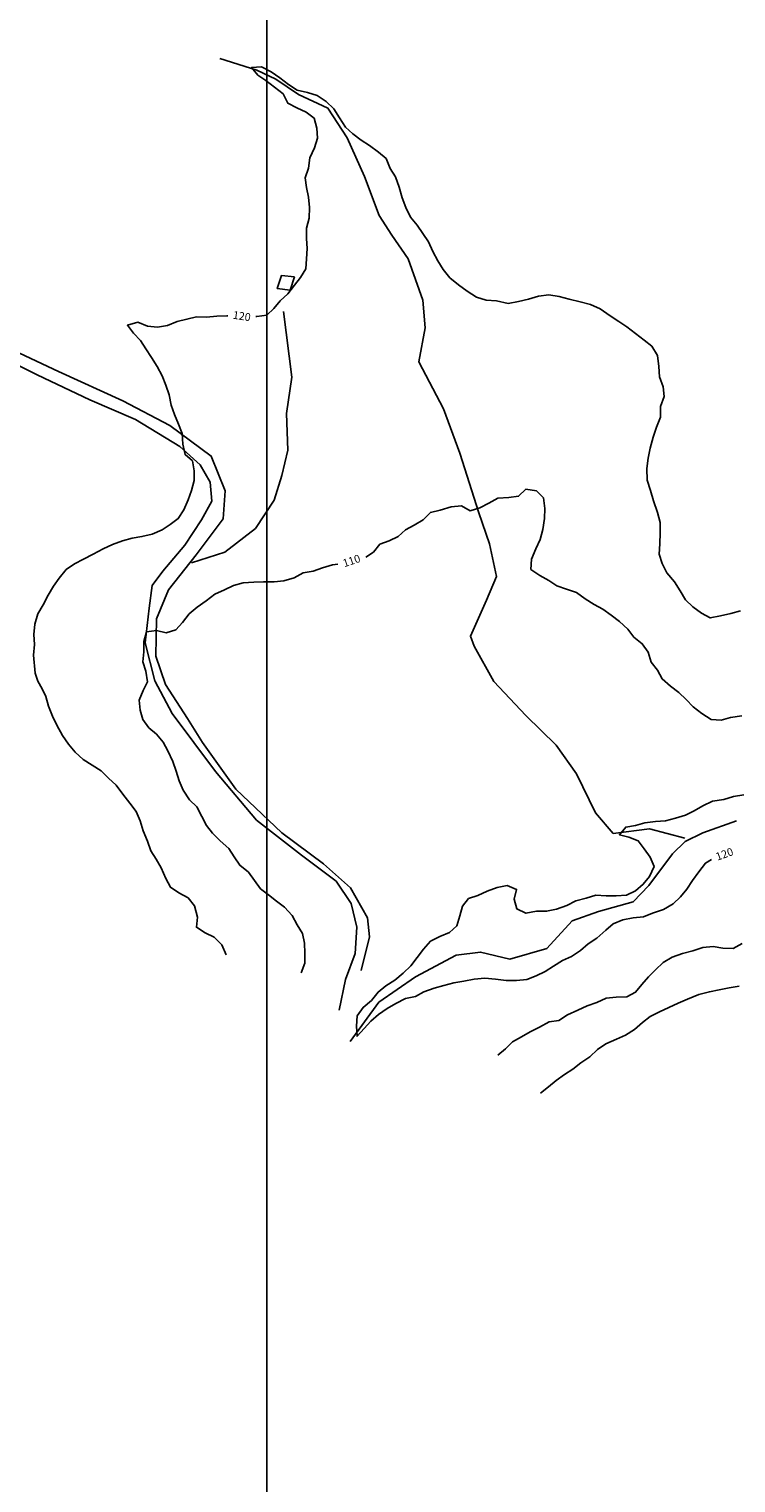
# Model space of a CAD drawing. Units: metres. Extents: x -8410 to 8410, y -5940 to 5940.
# Drawn here: x -6583 to -6222, y 455 to 1197 of the extents above; entities that cross this region are included whole.
import ezdxf
from ezdxf.enums import TextEntityAlignment as Align

# ---------------------------------------------------------------- set-up
doc = ezdxf.new("R2010")
doc.units = ezdxf.units.M
doc.header["$MEASUREMENT"] = 0
for name, color, linetype, lineweight in [('1', 1, 'Continuous', 0), ('11', 1, 'Continuous', 0), ('15', 1, 'Continuous', 0), ('18', 1, 'Continuous', 0), ('19', 1, 'Continuous', 0), ('4', 1, 'Continuous', 0), ('7', 1, 'Continuous', 0)]:
    doc.layers.add(name, color=color, linetype=linetype, lineweight=lineweight)
doc.styles.add('Style-ENGINEERING', font='ENGINEERING.shx')

msp = doc.modelspace()

# ---------------------------------------------------------------- linework, layer by layer
at = {"layer": '1', "color": 30, "linetype": 'Continuous', "lineweight": -3}
for points in [[(-6467.16, 1049.87), (-6466.73, 1049.88), (-6461.61, 1050.54), (-6457.93, 1054.01), (-6454.82, 1057.96), (-6450.83, 1061.46), (-6447.53, 1065.81), (-6444.39, 1069.84), (-6441.71, 1074.24), (-6441.38, 1079.39), (-6441.06, 1084.66), (-6441.39, 1089.77), (-6441.39, 1094.94), (-6439.99, 1100.16), (-6439.72, 1105.47), (-6440.24, 1110.73), (-6441.3, 1115.69), (-6442, 1120.66), (-6440.27, 1125.55), (-6439.55, 1130.79), (-6437.33, 1135.96), (-6435.67, 1140.86), (-6436.07, 1145.92), (-6437.48, 1151.04), (-6441.53, 1154.18), (-6446.21, 1156.37), (-6450.9, 1158.69), (-6453.22, 1163.43), (-6457.72, 1166.92), (-6462.04, 1170.23), (-6466.23, 1173.1), (-6469.37, 1177.02), (-6464.21, 1177.34), (-6459.33, 1174.72), (-6454.93, 1171.65), (-6450.44, 1168.21), (-6450.44, 1168.21), (-6446.14, 1165.38), (-6440.86, 1164.24), (-6435.86, 1162.73), (-6431.35, 1159.66), (-6427.43, 1155.88), (-6424.55, 1151.26), (-6421.44, 1146.58), (-6417.71, 1143.17), (-6413.46, 1139.91), (-6409.16, 1137.23), (-6404.67, 1133.79), (-6400.77, 1130.44), (-6398.63, 1125.42), (-6396.01, 1121.12), (-6394.06, 1115.89), (-6392.55, 1110.5), (-6390.72, 1105.48), (-6388.3, 1100.51), (-6384.9, 1096.51), (-6382.05, 1092.26), (-6379.07, 1088.07), (-6376.91, 1083.11), (-6374.34, 1078.3), (-6371.58, 1073.81), (-6368.16, 1069.59), (-6363.74, 1066.01), (-6359.41, 1062.76), (-6354.59, 1059.8), (-6349.65, 1058.31), (-6344.44, 1057.88), (-6338.47, 1056.57), (-6333.14, 1057.61), (-6328.08, 1058.81), (-6323, 1060.24), (-6317.72, 1060.97), (-6312.39, 1060.1), (-6307.32, 1058.82), (-6301.79, 1057.44), (-6296.45, 1056.11), (-6291.53, 1053.89), (-6286.42, 1050.24), (-6282.06, 1047.39), (-6277.89, 1044.59), (-6273.55, 1041.26), (-6269.14, 1037.87), (-6265.2, 1034.73), (-6262.25, 1029.94), (-6261.64, 1024.38), (-6261.37, 1019.2), (-6259.51, 1014.08), (-6258.88, 1009.06), (-6260.71, 1004.05), (-6260.87, 998.61), (-6262.78, 993.39), (-6264.47, 988.36), (-6266.08, 982.76), (-6267.02, 977.69), (-6267.8, 972.31), (-6267.65, 966.47), (-6265.9, 961.09), (-6264.4, 955.79), (-6262.32, 949.87), (-6260.94, 944.82), (-6260.96, 939.47), (-6261.2, 933.94), (-6261.45, 928.73), (-6260.02, 923.86), (-6257.62, 919.11), (-6253.69, 914.58), (-6250.79, 909.99), (-6248.06, 905.32), (-6244.22, 901.79), (-6239.95, 898.52), (-6235.45, 896.11), (-6230.13, 897.2), (-6224.91, 898.4), (-6220.01, 899.8)], [(-6555.3, 823.83), (-6559.31, 827.65), (-6562.75, 831.65), (-6565.72, 836.14), (-6568.72, 841.48), (-6570.87, 846.08), (-6572.84, 851.13), (-6574.29, 856.09), (-6576.15, 860.01), (-6578.36, 863.87), (-6579.74, 868.01), (-6580.57, 877.13), (-6580.01, 882.54), (-6580.45, 887.7), (-6579.91, 892.96), (-6578.31, 898.18), (-6575.7, 902.74), (-6573.06, 907.75), (-6570.27, 912.29), (-6567.4, 916.42), (-6563.92, 920.79), (-6559.6, 923.77), (-6555.03, 926.16), (-6550.08, 928.7), (-6545, 931.29), (-6540.29, 933.66), (-6535.22, 935.44), (-6530.29, 936.87), (-6525.29, 937.65), (-6520.07, 938.9), (-6514.93, 941.01), (-6510.77, 943.84), (-6506.69, 946.77), (-6503.86, 951.25), (-6501.69, 956.3), (-6499.89, 961.18), (-6498.69, 966.24), (-6498.58, 971.24), (-6499.42, 976.2), (-6503.25, 979.48), (-6504.31, 984.85), (-6504.8, 990.2), (-6506.52, 995.01), (-6508.57, 999.85), (-6510.3, 1004.75), (-6511.41, 1009.95), (-6513.06, 1014.8), (-6514.91, 1019.6), (-6517.5, 1024.34), (-6520.38, 1028.92), (-6523.24, 1033.37), (-6526.04, 1037.58), (-6529.53, 1041.42), (-6532.62, 1045.46), (-6527.27, 1046.99), (-6522.43, 1044.91), (-6517.33, 1044.54), (-6512.29, 1045.37), (-6507.31, 1047.33), (-6502.33, 1048.53), (-6497.47, 1049.73), (-6492.29, 1049.61), (-6487.08, 1050), (-6482.04, 1050.25), (-6481.5, 1050.28)], [(-6411.15, 927.06), (-6407.23, 929.59), (-6403.92, 933.69), (-6399.17, 935.4), (-6394.61, 937.64), (-6390.87, 941.14), (-6386.39, 943.41), (-6381.89, 946.13), (-6378.15, 949.93), (-6373.2, 951.14), (-6367.58, 952.88), (-6362.2, 953.34), (-6357.87, 950.75), (-6352.91, 952.29), (-6348.37, 954.75), (-6343.76, 957.15), (-6338.2, 957.54), (-6333.18, 958.23), (-6329.45, 961.77), (-6324.07, 961.01), (-6320.48, 957.36), (-6319.81, 951.99), (-6319.96, 946.78), (-6320.8, 941.21), (-6322.09, 936.14), (-6324.29, 931.34), (-6326.53, 926.15), (-6327, 920.91), (-6322.26, 917.85), (-6317.76, 915.28), (-6313.59, 912.5), (-6308.78, 910.75), (-6303.61, 909.1), (-6299.26, 905.84), (-6294.67, 902.97), (-6290.15, 900.59), (-6285.93, 897.61), (-6281.66, 894.29), (-6277.53, 890.33), (-6277.53, 890.33), (-6274.33, 886.32), (-6270.14, 882.91), (-6267.06, 878.59), (-6265.54, 873.62), (-6262.38, 869.52), (-6259.95, 864.97), (-6255.76, 861.24), (-6251.5, 858), (-6247.65, 854.54), (-6244.15, 850.72), (-6239.64, 847.37), (-6235, 844.27), (-6229.85, 843.97), (-6225.05, 845.4), (-6219.33, 846.25)], [(-6443.99, 714.98), (-6442.11, 720.02), (-6442.19, 725.14), (-6442.27, 730.26), (-6443.43, 735.19), (-6446.08, 739.56), (-6448.58, 744.32), (-6452.48, 748.48), (-6456.58, 751.67), (-6460.74, 754.87), (-6464.73, 757.9), (-6467.86, 762.2), (-6470.91, 766.45), (-6475.29, 769.94), (-6478.17, 774.29), (-6481, 778.53), (-6485.32, 782.39), (-6489.2, 786.27), (-6492.3, 790.2), (-6494.7, 794.89), (-6497.18, 799.83), (-6501.02, 803.36), (-6504.19, 808.32), (-6506.31, 813.06), (-6507.84, 817.93), (-6509.5, 822.82), (-6512, 828.28), (-6514.45, 832.81), (-6517.86, 836.74), (-6521.69, 840.12), (-6524.73, 844.28), (-6526.2, 849.07), (-6526.62, 854.21), (-6524.66, 859.04), (-6522.49, 863.54), (-6523.18, 868.93), (-6524.77, 873.77), (-6524.31, 878.82), (-6524.26, 884.06), (-6522.96, 889.01), (-6517.75, 889.7), (-6512.87, 888.59), (-6507.98, 890.08), (-6504.49, 893.81), (-6501.15, 898.16), (-6497, 901.58), (-6492.44, 904.83), (-6488.07, 908.23), (-6483.14, 910.39), (-6478.5, 912.73), (-6473.61, 914.02), (-6468.24, 914.36), (-6463.22, 914.5), (-6457.83, 914.56), (-6452.83, 914.98), (-6447.7, 916.64), (-6442.96, 919.1), (-6437.87, 920.04), (-6433.14, 921.69), (-6427.99, 923.17), (-6425.37, 923.47)], [(-6482.29, 724.3), (-6484.46, 729.38), (-6488.34, 733.31), (-6493.08, 735.47), (-6497.5, 738.28), (-6496.99, 743.41), (-6498.47, 749.25), (-6501.64, 753.24), (-6506.43, 755.84), (-6510.63, 758.68), (-6513.11, 763.11), (-6515.45, 768.64), (-6517.99, 773), (-6520.63, 777.33), (-6522.33, 782.17), (-6524.64, 787.44), (-6526.1, 792.64), (-6528.15, 797.37), (-6531.47, 801.67), (-6535, 806.17), (-6538.31, 810.73), (-6542.24, 814.34), (-6546.09, 818.11), (-6555.3, 823.83)], [(-6482.29, 724.3), (-6484.46, 729.38), (-6488.34, 733.31), (-6493.08, 735.47), (-6497.5, 738.28), (-6496.99, 743.41), (-6498.47, 749.25), (-6501.64, 753.24), (-6506.43, 755.84), (-6510.63, 758.68), (-6513.11, 763.11), (-6515.45, 768.64), (-6517.99, 773), (-6520.63, 777.33), (-6522.33, 782.17), (-6524.64, 787.44), (-6526.1, 792.64), (-6528.15, 797.37), (-6531.47, 801.67), (-6535, 806.17), (-6538.31, 810.73), (-6542.24, 814.34), (-6546.09, 818.11), (-6555.3, 823.83)], [(-6234.86, 772.82), (-6237.88, 771.02), (-6241.26, 766.67), (-6244.52, 762.17), (-6247.44, 757.81), (-6250.58, 753.78), (-6254.39, 750.34), (-6259.34, 747.45), (-6264.82, 745.45), (-6269.47, 743.55), (-6274.76, 743.11), (-6280.07, 742.14), (-6284.9, 740.06), (-6288.72, 736.82), (-6293.25, 732.8), (-6297.63, 729.88), (-6301.55, 726.4), (-6306.1, 723.37), (-6310.78, 721.29), (-6315.33, 718.46), (-6319.55, 715.72), (-6324.28, 713.56), (-6328.92, 711.58), (-6334.15, 711.12), (-6339.45, 711.12), (-6344.98, 711.84), (-6350.3, 712.32), (-6355.89, 711.79), (-6361.02, 710.84), (-6366.16, 709.94), (-6371.3, 708.64), (-6376.22, 707.3), (-6381.43, 705.39), (-6385.81, 702.93), (-6390.92, 701.97), (-6395.72, 699.48), (-6400.2, 696.78), (-6404.54, 693.83), (-6408.48, 690.32), (-6411.95, 686.62), (-6415.57, 682.68), (-6415.78, 687.78), (-6415.49, 693.07), (-6412.45, 697.38), (-6408.23, 700.9), (-6404.8, 705.21), (-6400.87, 708.45), (-6396.33, 711.37), (-6392.01, 714.81), (-6388.2, 718.6), (-6384.93, 722.85), (-6384.93, 722.85), (-6381.58, 727.11), (-6378.09, 731.15), (-6373.4, 733.65), (-6368.4, 735.64), (-6364.6, 739.12), (-6363.17, 744.17), (-6361.82, 749.07), (-6358.69, 753), (-6353.92, 754.58), (-6349.24, 756.73), (-6344.1, 758.64), (-6338.91, 759.56), (-6334.15, 757.64), (-6335.5, 752.69), (-6334.09, 747.72), (-6329.39, 745.47), (-6324.08, 746.44), (-6318.91, 746.47), (-6313.76, 747.6), (-6308.64, 749.49), (-6303.94, 751.86), (-6298.69, 753.11), (-6293.75, 754.67), (-6288.49, 754.36), (-6283.43, 754.4), (-6278.1, 754.65), (-6273.55, 756.91), (-6269.59, 760.23), (-6266.41, 764.28), (-6264.04, 769.29), (-6266, 773.99), (-6269.08, 778.3), (-6272.12, 782.46), (-6276.87, 784.25), (-6281.75, 785.51), (-6278.54, 789.38), (-6273.58, 790.15), (-6268.73, 791.55), (-6263.41, 792.28), (-6258.24, 792.62), (-6253.06, 793.88), (-6248.11, 795.44), (-6243.62, 797.74), (-6239.17, 800.18), (-6234.27, 802.6), (-6228.41, 803.53), (-6223.59, 805.03), (-6218.37, 805.8)], [(-6219.07, 730.06), (-6223.79, 727.47), (-6228.96, 727.63), (-6233.96, 728.48), (-6239.2, 728.01), (-6244.35, 726.33), (-6249.65, 724.85), (-6254.87, 723.08), (-6259.45, 720.26), (-6263.26, 716.58), (-6266.96, 712.98), (-6270.27, 709.07), (-6273.5, 705.18), (-6277.97, 702.87), (-6283.34, 702.72), (-6288.57, 702.16), (-6293.19, 699.84), (-6298.17, 698.23), (-6302.98, 696.03), (-6308.19, 693.66), (-6312.59, 690.82), (-6317.62, 690.02), (-6322.43, 687.31), (-6327.29, 684.99), (-6331.63, 682.34), (-6336.3, 679.91), (-6339.83, 676.28), (-6343.74, 673.11)], [(-6219.07, 730.06), (-6223.79, 727.47), (-6228.96, 727.63), (-6233.96, 728.48), (-6239.2, 728.01), (-6244.35, 726.33), (-6249.65, 724.85), (-6254.87, 723.08), (-6259.45, 720.26), (-6263.26, 716.58), (-6266.96, 712.98), (-6270.27, 709.07), (-6273.5, 705.18), (-6277.97, 702.87), (-6283.34, 702.72), (-6288.57, 702.16), (-6293.19, 699.84), (-6298.17, 698.23), (-6302.98, 696.03), (-6308.19, 693.66), (-6312.59, 690.82), (-6317.62, 690.02), (-6322.43, 687.31), (-6327.29, 684.99), (-6331.63, 682.34), (-6336.3, 679.91), (-6339.83, 676.28), (-6343.74, 673.11)], [(-6220.68, 708.26), (-6225.69, 707.37), (-6230.91, 706.36), (-6235.86, 705.41), (-6241.32, 703.94), (-6246.96, 701.62), (-6251.84, 699.54), (-6256.54, 697.39), (-6261.35, 695.14), (-6266.05, 692.84), (-6270, 689.73), (-6274.06, 686.08), (-6278.56, 683.17), (-6283.24, 681.24), (-6288.66, 678.87), (-6292.95, 676.02), (-6296.9, 672.25), (-6301.34, 669.17), (-6305.5, 665.99), (-6309.8, 663.15), (-6313.98, 660.14), (-6317.84, 656.85), (-6322, 653.67)], [(-6220.68, 708.26), (-6225.69, 707.37), (-6230.91, 706.36), (-6235.86, 705.41), (-6241.32, 703.94), (-6246.96, 701.62), (-6251.84, 699.54), (-6256.54, 697.39), (-6261.35, 695.14), (-6266.05, 692.84), (-6270, 689.73), (-6274.06, 686.08), (-6278.56, 683.17), (-6283.24, 681.24), (-6288.66, 678.87), (-6292.95, 676.02), (-6296.9, 672.25), (-6301.34, 669.17), (-6305.5, 665.99), (-6309.8, 663.15), (-6313.98, 660.14), (-6317.84, 656.85), (-6322, 653.67)]]:
    msp.add_lwpolyline(points, dxfattribs=at)
at = {"layer": '11', "color": 9, "linetype": 'Continuous', "lineweight": -3}
for points in [[(-6500.03, 924.29), (-6482.94, 929.71), (-6467.35, 941.72), (-6457.82, 956.13), (-6453.97, 968.84), (-6450.91, 981.79), (-6451.58, 1000.45), (-6448.83, 1018.98), (-6453.11, 1052.52)], [(-6413.51, 716.31), (-6409.17, 733.42), (-6410.26, 743.2), (-6418.96, 758.46), (-6432.61, 770.64), (-6453.88, 786.5), (-6477.42, 808.79), (-6494.41, 832.55), (-6502.06, 844.76), (-6513.28, 862.23), (-6518.21, 876.66), (-6517.86, 895.73), (-6511.63, 910.42), (-6497.52, 928.31), (-6483.76, 946.66), (-6482.76, 960.89), (-6489.87, 978.66), (-6510.99, 994.37), (-6534.94, 1006.84), (-6567.76, 1021.88), (-6599.44, 1036.63)], [(-6597.69, 1029.73), (-6578.74, 1020.09), (-6551.82, 1007.47), (-6528.61, 997.28), (-6505.93, 983.65), (-6495.59, 974.27), (-6490.49, 965.38), (-6489.56, 955.74), (-6494.92, 946.09), (-6503.29, 933.32), (-6514.56, 920.05), (-6520.02, 912.59), (-6521.55, 901.17), (-6523.57, 883.49), (-6518.69, 863.97), (-6509.82, 847.3), (-6487.81, 817.85), (-6466.81, 792.96), (-6443.9, 775.03), (-6426.26, 761.76), (-6418.53, 750.36), (-6415.59, 738.35), (-6416.57, 724.91), (-6421.49, 711.67), (-6424.67, 695.93)]]:
    msp.add_lwpolyline(points, dxfattribs=at)
at = {"layer": '15', "color": 7, "linetype": 'Continuous', "lineweight": -3}
msp.add_3dface([(-6447.47, 1070.15), (-6449.66, 1063.4), (-6456.23, 1064.13), (-6454.04, 1070.88)], dxfattribs=at)
at = {"layer": '18', "color": 7, "linetype": 'Continuous', "lineweight": -3}
msp.add_line((-6461.58, -1683.59), (-6461.58, 1316.41), dxfattribs=at)
at = {"layer": '19', "color": 7, "linetype": 'Continuous', "lineweight": -3}
msp.add_3dface([(-7910, -5740), (8210, -5740), (8210, 5740), (-7910, 5740)], dxfattribs=at)
at = {"layer": '7', "color": 5, "linetype": 'Continuous', "lineweight": -3}
for points in [[(-6485.46, 1181.58), (-6466.6, 1175.63), (-6456.89, 1170.92), (-6445.36, 1163.15), (-6430.44, 1156.14), (-6420.62, 1141.06), (-6411.67, 1121.35), (-6404.29, 1101.49), (-6397.83, 1091.43), (-6389.47, 1079.33), (-6382.03, 1058.27), (-6380.82, 1044.16), (-6383.98, 1026.81), (-6371.51, 1002.81), (-6363.15, 980.1), (-6353.46, 949.69), (-6347.97, 934), (-6344.45, 917.34), (-6349.49, 905.25), (-6357.71, 886.74), (-6355.88, 881.71), (-6345.86, 863.75), (-6329.4, 846.32), (-6314.02, 831.27), (-6303.65, 816.61), (-6294.01, 796.69), (-6284.87, 786.16), (-6266.39, 788.51), (-6248.44, 783.76)], [(-6418.99, 679.95), (-6404.39, 700.01), (-6385.7, 713.07), (-6364.99, 724.15), (-6352.56, 725.67), (-6337.55, 722.06), (-6318.72, 727.55), (-6305.89, 741.55), (-6292.46, 746.3), (-6274.7, 751.3), (-6266.75, 759.68), (-6254.6, 775.83), (-6248.24, 782.14), (-6239.2, 786.49), (-6221.95, 792.66)], [(-6418.99, 679.95), (-6404.39, 700.01), (-6385.7, 713.07), (-6364.99, 724.15), (-6352.56, 725.67), (-6337.55, 722.06), (-6318.72, 727.55), (-6305.89, 741.55), (-6292.46, 746.3), (-6274.7, 751.3), (-6266.75, 759.68), (-6254.6, 775.83), (-6248.24, 782.14), (-6239.2, 786.49), (-6221.95, 792.66)]]:
    msp.add_lwpolyline(points, dxfattribs=at)

# ---------------------------------------------------------------- texts
at = {"layer": '4', "color": 30, "linetype": 'Continuous', "lineweight": -3, "style": 'Style-ENGINEERING'}
for s, rotation, p in [('120', -8.579533, (-6474.311, 1050.1239)), ('110', 18.528314, (-6418.3712, 925.2769)), ('120', 19.786503, (-6228.1811, 775.6429)), ('120', 19.786503, (-6228.1811, 775.6429))]:
    msp.add_text(s, height=4, rotation=rotation, dxfattribs=at).set_placement(p, align=Align.MIDDLE_CENTER)

doc.saveas('drawing.dxf')
